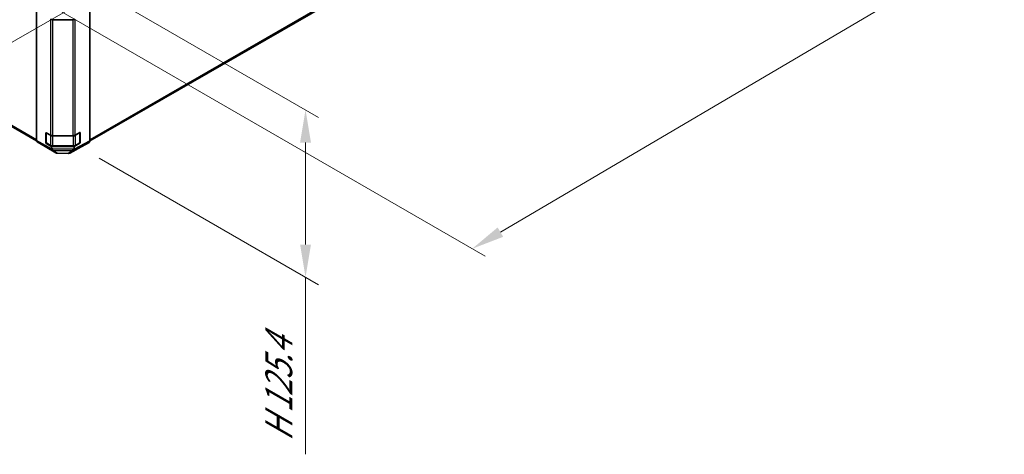
# Model space of a CAD drawing. Units: millimetres. Extents: x 0 to 14136, y -58 to 2311.
# Drawn here: x 212 to 513, y 531 to 664 of the extents above; entities that cross this region are included whole.
import ezdxf

# ---------------------------------------------------------------- set-up
doc = ezdxf.new("R2010")
doc.units = ezdxf.units.MM
for name, color, linetype, lineweight in [('Dimension (ISO)', 7, 'Continuous', 18), ('Visible (ISO)', 7, 'Continuous', 35), ('Visible Narrow (ISO)', 7, 'Continuous', 25)]:
    doc.layers.add(name, color=color, linetype=linetype, lineweight=lineweight)
doc.styles.add('Note Text (TK)English', font='arial.ttf')
doc.dimstyles.new('Default - Method 1b (TK)English', dxfattribs={"dimscale": 4, "dimtxt": 2.5, "dimasz": 2.5, "dimexe": 1, "dimexo": 1.5, "dimgap": 1, "dimtad": 1, "dimtoh": 1, "dimrnd": 1e-08, "dimdsep": 46, "dimtxsty": 'Note Text (TK)English', "dimcen": 0.09, "dimdle": 5, "dimclrd": 100, "dimclre": 100, "dimclrt": 7, "dimadec": 1, "dimazin": 1, "dimtfac": 1, "dimtmove": 0, "dimatfit": 3, "dimfxl": 1, "dimtolj": 1, "dimlwd": -1, "dimlwe": -1, "dimarcsym": 0})

# ---------------------------------------------------------------- blocks, each defined once
blk = doc.blocks.new('*D124')
at = {"layer": 'Defpoints', "color": 0}
for p in [(165.35, 712.93), (233.23, 670.37), (119.81, 604.89)]:
    blk.add_point(p, dxfattribs=at)
at = {"layer": 'Dimension (ISO)', "color": 100}
for p, q in [((159.47, 709.53), (48.01, 645.18)), ((227.35, 666.98), (115.89, 602.63)), ((60.41, 642.13), (111.34, 610.2))]:
    blk.add_line(p, q, dxfattribs=at)
for points in [[(61.29, 643.55), (59.52, 640.72), (51.93, 647.45)], [(112.22, 611.62), (110.45, 608.79), (119.81, 604.89)]]:
    blk.add_solid(points, dxfattribs=at)
at = {"layer": 'Dimension (ISO)', "color": 7, "insert": (55.67, 656.5), "char_height": 10, "attachment_point": 4, "rotation": 327.9153, "style": 'Note Text (TK)English'}
blk.add_mtext('\\A1;{\\Q27.915;\\W0.834;\\H0.816x; \\fＭＳ Ｐゴシック|b0|i0;\\H9.1371;W (\\fArial|b0|i0;\\H9.1370;75\\fＭＳ Ｐゴシック|b0|i0;\\H9.1371;～\\fArial|b0|i0;\\H9.1370;399\\fＭＳ Ｐゴシック|b0|i0;\\H9.1371;)}', dxfattribs=at)
blk = doc.blocks.new('*D125')
at = {"layer": 'Defpoints', "color": 0}
for p in [(497.18, 835.4), (630.26, 758.57), (217.17, 670.37)]:
    blk.add_point(p, dxfattribs=at)
at = {"layer": 'Dimension (ISO)', "color": 100}
for p, q in [((503.15, 831.95), (634.24, 756.27)), ((358.87, 598.62), (621.65, 753.49)), ((223.14, 666.92), (354.23, 591.24))]:
    blk.add_line(p, q, dxfattribs=at)
for points in [[(620.8, 754.92), (622.49, 752.05), (630.26, 758.57)], [(358.02, 600.05), (359.71, 597.18), (350.25, 593.54)]]:
    blk.add_solid(points, dxfattribs=at)
at = {"layer": 'Dimension (ISO)', "color": 7, "insert": (463.92, 671.74), "char_height": 10, "attachment_point": 4, "rotation": 30.5137, "style": 'Note Text (TK)English'}
blk.add_mtext('\\A1;{\\Q-29.486;\\W0.821;\\H0.816x; \\fArial|b0|i0;\\H9.1370;D\\fＭＳ Ｐゴシック|b0|i0;\\H9.1371; (\\fArial|b0|i0;\\H9.1370;601\\fＭＳ Ｐゴシック|b0|i0;\\H9.1371;～\\fArial|b0|i0;\\H9.1370;1000\\fＭＳ Ｐゴシック|b0|i0;\\H9.1371;)}', dxfattribs=at)
blk = doc.blocks.new('*D126')
at = {"layer": 'Defpoints', "color": 0}
for p in [(230.21, 675.92), (230.21, 624.73), (299.3, 584.83)]:
    blk.add_point(p, dxfattribs=at)
at = {"layer": 'Dimension (ISO)', "color": 100}
for p, q in [((236.21, 672.46), (303.3, 633.72)), ((299.3, 626.03), (299.3, 594.83)), ((236.21, 621.26), (303.3, 582.52)), ((299.3, 584.83), (299.3, 530.63))]:
    blk.add_line(p, q, dxfattribs=at)
for points in [[(297.64, 626.03), (300.97, 626.03), (299.3, 636.03)], [(297.64, 594.83), (300.97, 594.83), (299.3, 584.83)]]:
    blk.add_solid(points, dxfattribs=at)
at = {"layer": 'Dimension (ISO)', "color": 7, "insert": (291.14, 534.63), "char_height": 10, "attachment_point": 4, "rotation": 90, "style": 'Note Text (TK)English'}
blk.add_mtext('\\A1;{\\Q30.000;\\W0.816;\\H0.816x;H 125.4}', dxfattribs=at)

msp = doc.modelspace()

# ---------------------------------------------------------------- linework, layer by layer
at = {"layer": 'Visible (ISO)'}
for p, q in [((233.3317, 626.5163), (499.5979, 780.2452)), ((217.0684, 626.6877), (217.0684, 670.3542)), ((233.3318, 626.5284), (233.3318, 670.5135)), ((228.1683, 663.6261), (222.0788, 663.6261)), ((162.9343, 657.7707), (217.0888, 626.5046)), ((220.0296, 626.0265), (220.0296, 629.0461)), ((220.0736, 629.0271), (221.3717, 628.2776)), ((228.863, 628.2706), (230.2742, 629.0574)), ((230.3706, 626.0265), (230.3706, 629.0475)), ((217.2711, 626.2325), (219.6936, 624.7846)), ((219.8968, 626.0673), (219.8968, 628.925)), ((222.0788, 628.1085), (228.1683, 628.1085)), ((230.454, 628.9535), (230.454, 626.0958)), ((230.71, 624.6766), (233.1248, 626.0707)), ((219.6979, 624.7821), (223.0011, 622.875)), ((221.6646, 624.8426), (220.0736, 625.7611)), ((220.1046, 625.8966), (221.4027, 625.1471)), ((228.5723, 624.8426), (221.6646, 624.8426)), ((221.6646, 624.8426), (221.6646, 624.2774)), ((222.0788, 624.9833), (228.3214, 624.9833)), ((227.2709, 622.827), (230.7012, 624.6717)), ((230.2742, 625.7914), (228.5723, 624.8426)), ((228.5723, 624.1885), (228.5723, 624.8426)), ((228.9975, 625.1471), (230.2956, 625.8966)), ((223.491, 622.7411), (226.7872, 622.7078))]:
    msp.add_line(p, q, dxfattribs=at)
for centre, radius, start, end in [((230.2206, 629.0475), 0.15, 0, 11.870746), ((220.1796, 626.0265), 0.15, 180, 240), ((230.2206, 626.0265), 0.15, 300, 0), ((223.5011, 623.741), 1, 240, 269.422611), ((226.7973, 623.7078), 1, 269.422611, 298.268301)]:
    msp.add_arc(centre, radius, start, end, dxfattribs=at)
for centre, major_axis, ratio, start_param, end_param in [((222.0788, 664.2035), (-1, 0), 0.57735027, 0.78539816, 1.57079633), ((228.1683, 664.2035), (-1, 0), 0.57735027, 1.57079633, 2.3387412), ((220.0736, 628.823), (-0.125, 0.2165), 0.57735027, 5.49778714, 7.06858347), ((230.2742, 628.8533), (0.1283, 0.2146), 0.58733688, 5.50682378, 7.07762011), ((217.7755, 627.096), (-0.5, -0.866), 0.57735027, 5.49778714, 6.27445866), ((220.0736, 625.9652), (0.125, -0.2165), 0.57735027, 3.92699082, 5.49778714), ((222.0788, 628.6859), (1, 0), 0.57735027, 3.92699082, 4.71238898), ((228.1683, 628.6859), (1, 0), 0.57735027, 4.71238898, 5.48033385), ((230.2742, 625.9955), (0.1283, 0.2146), 0.58733688, 3.93602746, 5.50682378), ((232.6246, 626.937), (0.5002, -0.8663), 0.57717444, 0, 0.78524587), ((220.1979, 625.6481), (-0.5, -0.866), 0.57735027, 6.27445866, 6.28318531), ((222.0788, 624.6114), (0.5033, 0.8641), 0.15256729, 2.35677354, 3.13344505), ((220.6646, 625.4423), (0.8654, -1.5121), 0.33138976, 0.25936881, 0.52487126), ((229.6079, 625.3428), (-0.9058, -1.4888), 0.33705662, 5.77730132, 6.01916171), ((228.1683, 624.5407), (0.4802, -0.8772), 0.1588906, 0.04408966, 0.8015041), ((230.2099, 625.5429), (0.5002, -0.8663), 0.57717444, 6.26573733, 6.28318531)]:
    msp.add_ellipse(centre, major_axis=major_axis, ratio=ratio, start_param=start_param, end_param=end_param, dxfattribs=at)
for points, knots in [([(221.4027, 625.1471), (221.4401, 625.1255), (221.4797, 625.1061), (221.5626, 625.0713), (221.6059, 625.056), (221.6952, 625.0297), (221.7414, 625.0187), (221.8355, 625.001), (221.8836, 624.9944), (221.9807, 624.9855), (222.0297, 624.9833), (222.0788, 624.9833)], [4.71238898, 4.71238898, 4.71238898, 4.71238898, 4.869468613, 4.869468613, 5.026548246, 5.026548246, 5.183627878, 5.183627878, 5.340707511, 5.340707511, 5.497787144, 5.497787144, 5.497787144, 5.497787144]), ([(228.3214, 624.9833), (228.3705, 624.9833), (228.4195, 624.9855), (228.5166, 624.9944), (228.5646, 625.001), (228.6588, 625.0187), (228.7049, 625.0297), (228.7943, 625.056), (228.8376, 625.0713), (228.9205, 625.1061), (228.9601, 625.1255), (228.9975, 625.1471)], [5.497787144, 5.497787144, 5.497787144, 5.497787144, 5.654866776, 5.654866776, 5.811946409, 5.811946409, 5.969026042, 5.969026042, 6.126105675, 6.126105675, 6.283185307, 6.283185307, 6.283185307, 6.283185307]), ([(228.6542, 623.6677), (228.6537, 623.6673), (228.6534, 623.6669), (228.6537, 623.6669), (228.6541, 623.667), (228.655, 623.6674)], [-0.00632850269, -0.00632850269, -0.00632850269, -0.00632850269, -0.00368495029, -0.00368495029, -0.00186790301, -0.00186790301, -0.00186790301, -0.00186790301])]:
    msp.add_open_spline(points, degree=3, knots=knots, dxfattribs=at)
at = {"layer": 'Visible Narrow (ISO)'}
for p, q in [((499.805, 780.7029), (233.3318, 626.8546)), ((221.3717, 663.7952), (221.3717, 628.2776)), ((222.0788, 628.1085), (222.0788, 663.6261)), ((228.1683, 663.6261), (228.1683, 628.1085)), ((228.863, 628.2706), (228.863, 663.7882)), ((217.0684, 626.8546), (162.7272, 658.2285)), ((219.8968, 628.925), (220.0296, 629.0017)), ((220.0736, 625.9652), (220.0736, 628.9863)), ((220.0736, 628.9863), (221.3717, 628.2368)), ((229.0285, 628.2368), (230.3266, 628.9863)), ((230.3266, 628.9863), (230.3266, 625.9652)), ((230.3706, 629.0017), (230.454, 628.9535)), ((221.6295, 624.0543), (217.0684, 626.6877)), ((217.2711, 626.2325), (221.5744, 623.748)), ((220.0296, 626.144), (219.8968, 626.0673)), ((221.3717, 625.2158), (220.0736, 625.9652)), ((221.3717, 628.2368), (221.3717, 625.2158)), ((222.0788, 628.1085), (222.0788, 628.0677)), ((222.0788, 628.0677), (228.3214, 628.0677)), ((222.0788, 625.0467), (222.0788, 628.0677)), ((228.3214, 628.1153), (228.3214, 628.0677)), ((228.3214, 628.0677), (228.3214, 625.0467)), ((233.3318, 626.5284), (228.6025, 623.9853)), ((228.6592, 623.6694), (233.1248, 626.0707)), ((229.0285, 625.2158), (229.0285, 628.2368)), ((230.3266, 625.9652), (229.0285, 625.2158)), ((230.454, 626.0958), (230.3706, 626.144)), ((222.9968, 622.8775), (219.6936, 624.7846)), ((220.0736, 625.7611), (220.2064, 625.8378)), ((221.5744, 623.748), (221.5791, 623.7452)), ((221.5791, 623.7452), (222.9968, 622.8775)), ((222.0834, 624.0314), (221.6646, 624.2774)), ((222.0747, 623.6242), (228.1714, 623.5628)), ((223.4924, 622.7565), (222.0747, 623.6242)), ((222.0788, 625.0467), (222.0788, 624.9833)), ((228.3214, 625.0467), (222.0788, 625.0467)), ((228.1801, 623.9699), (222.0834, 624.0314)), ((228.1714, 623.5628), (226.7886, 622.7233)), ((230.71, 624.6766), (227.2796, 622.832)), ((227.2796, 622.832), (228.6592, 623.6694)), ((228.5723, 624.1885), (228.1801, 623.9699)), ((228.3214, 625.0467), (228.3214, 624.9833)), ((230.1938, 625.8378), (230.2742, 625.7914)), ((226.7886, 622.7233), (223.4924, 622.7565))]:
    msp.add_line(p, q, dxfattribs=at)
for centre, major_axis, ratio, start_param, end_param in [((220.1796, 629.0475), (-0.15, 0), 0.57735027, 0.01683116, 0.78539816), ((220.1796, 629.0475), (0.075, 0.1299), 0.57735027, 2.06167901, 2.35619449), ((230.2206, 629.0475), (0.075, -0.1299), 0.57735027, 0.78539816, 1.42695697), ((230.2206, 629.0475), (0.15, 0), 0.57735027, 5.49778714, 6.28318531), ((220.1796, 626.0265), (-0.15, 0), 0.57735027, 0, 0.78539816), ((220.1796, 626.0265), (-0.075, -0.1299), 0.57735027, 5.49778714, 6.28318531), ((221.4777, 628.2981), (0.075, 0.1299), 0.57735027, 2.06156807, 2.35619449), ((222.0788, 628.6451), (1, 0), 0.57735027, 3.92699082, 4.71238898), ((228.3214, 628.6451), (1, 0), 0.57735027, 4.71238898, 5.49778714), ((228.9225, 628.2981), (-0.075, 0.1299), 0.57735027, 3.92699082, 4.73692474), ((230.2206, 626.0265), (0.075, -0.1299), 0.57735027, 0, 0.78539816), ((230.2206, 626.0265), (0.15, 0), 0.57735027, 5.49778714, 6.28318531), ((221.4777, 625.277), (-0.075, -0.1299), 0.57735027, 5.49778714, 6.28318531), ((222.0788, 625.624), (-1, 0), 0.57735027, 0.78539816, 1.57079633), ((222.0834, 624.6087), (-0.5066, -0.8622), 0.33721178, 0.00756855, 1.04974251), ((222.0834, 624.6087), (-0.522, -0.8529), 0.94506176, 0.0217985, 0.56568188), ((222.0834, 624.6087), (-0.0101, -0.9999), 0.00712546, 0.17612487, 0.95535252), ((228.1801, 624.5473), (-0.0101, -0.9999), 0.00712546, 0.17612487, 0.95535252), ((228.1801, 624.5473), (0.5189, -0.8548), 0.94733543, 5.70426592, 6.22968111), ((228.1801, 624.5473), (0.4867, -0.8735), 0.32543908, 5.24101056, 6.24028539), ((228.3214, 625.624), (-1, 0), 0.57735027, 1.57079633, 2.35619449), ((228.1768, 624.5453), (0.4966, -0.8683), 0.51789647, 6.24320954, 6.2522089), ((228.9225, 625.277), (0.075, -0.1299), 0.57735027, 0, 0.78539816), ((223.5011, 623.741), (-0.5, -0.866), 0.57735027, 6.27445866, 6.28318531), ((223.5011, 623.741), (-0.522, -0.8529), 0.94506176, 0.0217985, 0.56568188), ((223.5011, 623.741), (-0.0101, -0.9999), 0.00712546, 0, 0.17612487), ((226.7973, 623.7078), (-0.0101, -0.9999), 0.00712546, 0, 0.17612487), ((226.7973, 623.7078), (0.5189, -0.8548), 0.94733543, 5.70426592, 6.23868046), ((226.7973, 623.7078), (0.4736, -0.8807), 0.57717444, 0, 0.01744798)]:
    msp.add_ellipse(centre, major_axis=major_axis, ratio=ratio, start_param=start_param, end_param=end_param, dxfattribs=at)

# ---------------------------------------------------------------- dimensions: what is measured, and where the dimension line sits
at = {"layer": 'Dimension (ISO)', "color": 100}
for base, p1, p2, angle, text, override, picture, middle in [((630.2622, 758.5666), (217.1744, 670.371), (497.1837, 835.3995), 210.513732, '{\\Q-29.486;\\W0.821;\\H0.816x; \\fArial|b0|i0;\\H9.1370;D\\fＭＳ Ｐゴシック|b0|i0;\\H9.1371; (\\fArial|b0|i0;\\H9.1370;601\\fＭＳ Ｐゴシック|b0|i0;\\H9.1371;～\\fArial|b0|i0;\\H9.1370;1000\\fＭＳ Ｐゴシック|b0|i0;\\H9.1371;)}', {"dimscale": 0, "dimtxt": 10, "dimasz": 10, "dimexe": 4, "dimexo": 6, "dimgap": 4, "dimtoh": 0, "dimdec": 2, "dimlfac": 2.436843, "dimcen": 0.36, "dimtp": 0, "dimtm": 0, "dimtdec": 2, "dimtix": 0, "dimtofl": 0, "dimtmove": 0, "dimatfit": 1}, '*D125', (500.1722, 681.8957)), ((119.812, 604.8916), (165.3485, 712.925), (233.2258, 670.371), 147.915343, '{\\Q27.915;\\W0.834;\\H0.816x; \\fＭＳ Ｐゴシック|b0|i0;\\H9.1371;W (\\fArial|b0|i0;\\H9.1370;75\\fＭＳ Ｐゴシック|b0|i0;\\H9.1371;～\\fArial|b0|i0;\\H9.1370;399\\fＭＳ Ｐゴシック|b0|i0;\\H9.1371;)}', {"dimscale": 0, "dimtxt": 10, "dimasz": 10, "dimexe": 4, "dimexo": 6, "dimgap": 4, "dimtoh": 0, "dimdec": 2, "dimlfac": 2.398633, "dimcen": 0.36, "dimtp": 0, "dimtm": 0, "dimtdec": 2, "dimtix": 0, "dimtofl": 0, "dimtmove": 0, "dimatfit": 1}, '*D124', (85.8734, 626.1686)), ((299.3048, 584.8343), (230.2101, 675.9205), (230.2101, 624.7261), 90, '{\\Q30.000;\\W0.816;\\H0.816x;H <>}', {"dimscale": 0, "dimtxt": 10, "dimasz": 10, "dimexe": 4, "dimexo": 6, "dimgap": 4, "dimtoh": 0, "dimdec": 2, "dimlfac": 2.44949, "dimcen": 0.36, "dimtp": 0, "dimtm": 0, "dimtdec": 2, "dimtix": 0, "dimtofl": 0, "dimtmove": 0, "dimatfit": 2}, '*D126', (299.3048, 552.6863))]:
    dim = msp.add_linear_dim(base=base, p1=p1, p2=p2, angle=angle, text=text, dimstyle='Default - Method 1b (TK)English', override=override, dxfattribs=at)
    dim.commit()
    dim.dimension.update_dxf_attribs({"geometry": picture, "text_midpoint": middle, "dimtype": 160})

doc.saveas('drawing.dxf')
